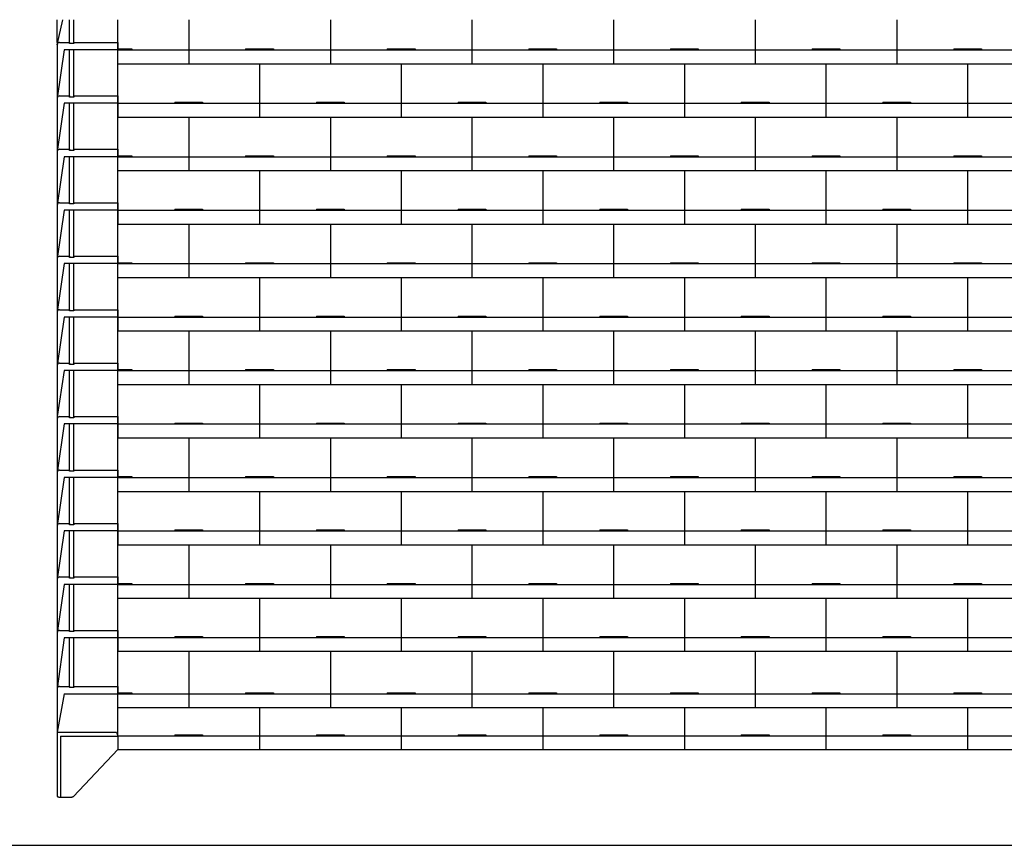
# Model space of a CAD drawing. Extents: x 239 to 8368, y 1670 to 3520.
# Drawn here: x 4005 to 6133, y 1670 to 3454 of the extents above; entities that cross this region are included whole.
import ezdxf

# ---------------------------------------------------------------- set-up
doc = ezdxf.new("R2010")
doc.units = 0
doc.header["$LTSCALE"] = 20
for name, color, linetype in [('0-0', 7, 'CONTINUOUS'), ('0-1', 7, 'CONTINUOUS'), ('0-2', 7, 'CONTINUOUS')]:
    doc.layers.add(name, color=color, linetype=linetype)

msp = doc.modelspace()

# ---------------------------------------------------------------- linework, layer by layer
at = {"layer": '0-0', "color": 7, "linetype": 'CONTINUOUS'}
msp.add_line((1913.51, 1670.27), (8367.57, 1670.27), dxfattribs=at)
at = {"layer": '0-1', "color": 7, "linetype": 'CONTINUOUS'}
for p, q in [((4112.49, 3402.19), (4112.49, 3453.82)), ((4122.49, 3402.19), (4122.49, 3453.82)), ((4217.49, 1906.03), (4217.49, 3453.82)), ((4370.49, 3453.82), (4370.49, 3358.8)), ((4676.49, 3453.82), (4676.49, 3358.8)), ((4982.49, 3453.82), (4982.49, 3358.8)), ((5288.49, 3453.82), (5288.49, 3358.8)), ((5594.49, 3453.82), (5594.49, 3358.8)), ((5900.49, 3453.82), (5900.49, 3358.8)), ((4086.49, 3404.8), (4086.49, 2129.48)), ((4091.49, 3404.8), (4112.49, 3404.8)), ((4112.49, 3404.8), (4112.49, 3402.19)), ((4122.49, 3404.8), (4122.49, 3402.19)), ((4122.49, 3404.8), (4217.49, 3404.8)), ((4217.49, 3404.8), (4217.49, 3388.8)), ((4101.49, 3388.8), (4086.49, 3284.32)), ((4217.49, 3388.8), (4101.49, 3388.8)), ((4122.49, 3402.19), (4112.49, 3402.19)), ((4112.49, 3286.7), (4112.49, 3388.8)), ((4122.49, 3286.7), (4122.49, 3388.8)), ((4217.49, 3390.8), (4247.49, 3390.8)), ((4217.49, 3388.8), (4370.49, 3388.8)), ((4247.49, 3390.8), (4247.49, 3388.8)), ((4370.49, 3388.8), (4676.49, 3388.8)), ((4370.49, 3388.8), (4370.49, 3358.8)), ((4370.49, 3388.8), (4370.49, 3358.8)), ((4493.49, 3390.8), (4553.49, 3390.8)), ((4493.49, 3390.8), (4493.49, 3388.8)), ((4553.49, 3390.8), (4553.49, 3388.8)), ((4676.49, 3388.8), (4982.49, 3388.8)), ((4676.49, 3388.8), (4676.49, 3358.8)), ((4799.49, 3390.8), (4859.49, 3390.8)), ((4799.49, 3390.8), (4799.49, 3388.8)), ((4859.49, 3390.8), (4859.49, 3388.8)), ((4982.49, 3388.8), (5288.49, 3388.8)), ((4982.49, 3388.8), (4982.49, 3358.8)), ((5105.49, 3390.8), (5165.49, 3390.8)), ((5105.49, 3390.8), (5105.49, 3388.8)), ((5165.49, 3390.8), (5165.49, 3388.8)), ((5288.49, 3388.8), (5594.49, 3388.8)), ((5288.49, 3388.8), (5288.49, 3358.8)), ((5411.49, 3390.8), (5471.49, 3390.8)), ((5411.49, 3390.8), (5411.49, 3388.8)), ((5471.49, 3390.8), (5471.49, 3388.8)), ((5594.49, 3388.8), (5900.49, 3388.8)), ((5594.49, 3388.8), (5594.49, 3358.8)), ((5717.49, 3390.8), (5777.49, 3390.8)), ((5717.49, 3390.8), (5717.49, 3388.8)), ((5777.49, 3390.8), (5777.49, 3388.8)), ((5900.49, 3388.8), (6206.49, 3388.8)), ((5900.49, 3388.8), (5900.49, 3358.8)), ((6023.49, 3390.8), (6083.49, 3390.8)), ((6023.49, 3390.8), (6023.49, 3388.8)), ((6083.49, 3390.8), (6083.49, 3388.8)), ((4217.49, 3358.8), (4370.49, 3358.8)), ((4370.49, 3358.8), (4676.49, 3358.8)), ((4523.49, 3358.8), (4523.49, 3243.32)), ((4676.49, 3358.8), (4982.49, 3358.8)), ((4829.49, 3358.8), (4829.49, 3243.32)), ((4982.49, 3358.8), (5288.49, 3358.8)), ((5135.49, 3358.8), (5135.49, 3243.32)), ((5288.49, 3358.8), (5594.49, 3358.8)), ((5441.49, 3358.8), (5441.49, 3243.32)), ((5594.49, 3358.8), (5900.49, 3358.8)), ((5747.49, 3358.8), (5747.49, 3243.32)), ((5900.49, 3358.8), (6206.49, 3358.8)), ((6053.49, 3358.8), (6053.49, 3243.32)), ((4091.49, 3289.32), (4112.49, 3289.32)), ((4112.49, 3289.32), (4112.49, 3286.7)), ((4122.49, 3286.7), (4112.49, 3286.7)), ((4122.49, 3289.32), (4122.49, 3286.7)), ((4122.49, 3289.32), (4217.49, 3289.32)), ((4217.49, 3289.32), (4217.49, 3273.32)), ((4101.49, 3273.32), (4086.49, 3168.83)), ((4217.49, 3273.32), (4101.49, 3273.32)), ((4112.49, 3171.22), (4112.49, 3273.32)), ((4122.49, 3171.22), (4122.49, 3273.32)), ((4217.49, 3273.32), (4523.49, 3273.32)), ((4217.49, 3273.32), (4217.49, 3243.32)), ((4217.49, 3272.32), (4217.49, 3243.32)), ((4340.49, 3275.32), (4400.49, 3275.32)), ((4340.49, 3275.32), (4340.49, 3273.32)), ((4400.49, 3275.32), (4400.49, 3273.32)), ((4523.49, 3273.32), (4829.49, 3273.32)), ((4646.49, 3275.32), (4706.49, 3275.32)), ((4646.49, 3275.32), (4646.49, 3273.32)), ((4706.49, 3275.32), (4706.49, 3273.32)), ((4829.49, 3273.32), (5135.49, 3273.32)), ((4952.49, 3275.32), (5012.49, 3275.32)), ((4952.49, 3275.32), (4952.49, 3273.32)), ((5012.49, 3275.32), (5012.49, 3273.32)), ((5135.49, 3273.32), (5441.49, 3273.32)), ((5258.49, 3275.32), (5318.49, 3275.32)), ((5258.49, 3275.32), (5258.49, 3273.32)), ((5318.49, 3275.32), (5318.49, 3273.32)), ((5441.49, 3273.32), (5747.49, 3273.32)), ((5564.49, 3275.32), (5624.49, 3275.32)), ((5564.49, 3275.32), (5564.49, 3273.32)), ((5624.49, 3275.32), (5624.49, 3273.32)), ((5747.49, 3273.32), (6053.49, 3273.32)), ((5870.49, 3275.32), (5930.49, 3275.32)), ((5870.49, 3275.32), (5870.49, 3273.32)), ((5930.49, 3275.32), (5930.49, 3273.32)), ((6053.49, 3273.32), (6359.49, 3273.32)), ((4217.49, 3243.32), (4523.49, 3243.32)), ((4370.49, 3243.32), (4370.49, 3127.83)), ((4523.49, 3243.32), (4829.49, 3243.32)), ((4676.49, 3243.32), (4676.49, 3127.83)), ((4829.49, 3243.32), (5135.49, 3243.32)), ((4982.49, 3243.32), (4982.49, 3127.83)), ((5135.49, 3243.32), (5441.49, 3243.32)), ((5288.49, 3243.32), (5288.49, 3127.83)), ((5441.49, 3243.32), (5747.49, 3243.32)), ((5594.49, 3243.32), (5594.49, 3127.83)), ((5747.49, 3243.32), (6053.49, 3243.32)), ((5900.49, 3243.32), (5900.49, 3127.83)), ((6053.49, 3243.32), (6359.49, 3243.32)), ((4091.49, 3173.83), (4112.49, 3173.83)), ((4112.49, 3173.83), (4112.49, 3171.22)), ((4122.49, 3171.22), (4112.49, 3171.22)), ((4122.49, 3173.83), (4122.49, 3171.22)), ((4122.49, 3173.83), (4217.49, 3173.83)), ((4217.49, 3173.83), (4217.49, 3157.83)), ((4101.49, 3157.83), (4086.49, 3053.35)), ((4217.49, 3157.83), (4101.49, 3157.83)), ((4112.49, 3055.74), (4112.49, 3157.83)), ((4122.49, 3055.74), (4122.49, 3157.83)), ((4217.49, 3159.83), (4247.49, 3159.83)), ((4217.49, 3157.83), (4370.49, 3157.83)), ((4247.49, 3159.83), (4247.49, 3157.83)), ((4370.49, 3157.83), (4676.49, 3157.83)), ((4370.49, 3157.83), (4370.49, 3127.83)), ((4370.49, 3157.83), (4370.49, 3127.83)), ((4493.49, 3159.83), (4553.49, 3159.83)), ((4493.49, 3159.83), (4493.49, 3157.83)), ((4553.49, 3159.83), (4553.49, 3157.83)), ((4676.49, 3157.83), (4982.49, 3157.83)), ((4676.49, 3157.83), (4676.49, 3127.83)), ((4799.49, 3159.83), (4859.49, 3159.83)), ((4799.49, 3159.83), (4799.49, 3157.83)), ((4859.49, 3159.83), (4859.49, 3157.83)), ((4982.49, 3157.83), (5288.49, 3157.83)), ((4982.49, 3157.83), (4982.49, 3127.83)), ((5105.49, 3159.83), (5165.49, 3159.83)), ((5105.49, 3159.83), (5105.49, 3157.83)), ((5165.49, 3159.83), (5165.49, 3157.83)), ((5288.49, 3157.83), (5594.49, 3157.83)), ((5288.49, 3157.83), (5288.49, 3127.83)), ((5411.49, 3159.83), (5471.49, 3159.83)), ((5411.49, 3159.83), (5411.49, 3157.83)), ((5471.49, 3159.83), (5471.49, 3157.83)), ((5594.49, 3157.83), (5900.49, 3157.83)), ((5594.49, 3157.83), (5594.49, 3127.83)), ((5717.49, 3159.83), (5777.49, 3159.83)), ((5717.49, 3159.83), (5717.49, 3157.83)), ((5777.49, 3159.83), (5777.49, 3157.83)), ((5900.49, 3157.83), (6206.49, 3157.83)), ((5900.49, 3157.83), (5900.49, 3127.83)), ((6023.49, 3159.83), (6083.49, 3159.83)), ((6023.49, 3159.83), (6023.49, 3157.83)), ((6083.49, 3159.83), (6083.49, 3157.83)), ((4217.49, 3127.83), (4370.49, 3127.83)), ((4370.49, 3127.83), (4676.49, 3127.83)), ((4523.49, 3127.83), (4523.49, 3012.35)), ((4676.49, 3127.83), (4982.49, 3127.83)), ((4829.49, 3127.83), (4829.49, 3012.35)), ((4982.49, 3127.83), (5288.49, 3127.83)), ((5135.49, 3127.83), (5135.49, 3012.35)), ((5288.49, 3127.83), (5594.49, 3127.83)), ((5441.49, 3127.83), (5441.49, 3012.35)), ((5594.49, 3127.83), (5900.49, 3127.83)), ((5747.49, 3127.83), (5747.49, 3012.35)), ((5900.49, 3127.83), (6206.49, 3127.83)), ((6053.49, 3127.83), (6053.49, 3012.35)), ((4091.49, 3058.35), (4112.49, 3058.35)), ((4112.49, 3058.35), (4112.49, 3055.74)), ((4122.49, 3055.74), (4112.49, 3055.74)), ((4122.49, 3058.35), (4122.49, 3055.74)), ((4122.49, 3058.35), (4217.49, 3058.35)), ((4217.49, 3058.35), (4217.49, 3042.35)), ((4340.49, 3044.35), (4400.49, 3044.35)), ((4340.49, 3044.35), (4340.49, 3042.35)), ((4400.49, 3044.35), (4400.49, 3042.35)), ((4646.49, 3044.35), (4706.49, 3044.35)), ((4646.49, 3044.35), (4646.49, 3042.35)), ((4706.49, 3044.35), (4706.49, 3042.35)), ((4952.49, 3044.35), (5012.49, 3044.35)), ((4952.49, 3044.35), (4952.49, 3042.35)), ((5012.49, 3044.35), (5012.49, 3042.35)), ((5258.49, 3044.35), (5318.49, 3044.35)), ((5258.49, 3044.35), (5258.49, 3042.35)), ((5318.49, 3044.35), (5318.49, 3042.35)), ((5564.49, 3044.35), (5624.49, 3044.35)), ((5564.49, 3044.35), (5564.49, 3042.35)), ((5624.49, 3044.35), (5624.49, 3042.35)), ((5870.49, 3044.35), (5930.49, 3044.35)), ((5870.49, 3044.35), (5870.49, 3042.35)), ((5930.49, 3044.35), (5930.49, 3042.35)), ((4101.49, 3042.35), (4086.49, 2937.87)), ((4217.49, 3042.35), (4101.49, 3042.35)), ((4112.49, 2940.25), (4112.49, 3042.35)), ((4122.49, 2940.25), (4122.49, 3042.35)), ((4217.49, 3042.35), (4523.49, 3042.35)), ((4217.49, 3042.35), (4217.49, 3012.35)), ((4217.49, 3041.35), (4217.49, 3012.35)), ((4523.49, 3042.35), (4829.49, 3042.35)), ((4829.49, 3042.35), (5135.49, 3042.35)), ((5135.49, 3042.35), (5441.49, 3042.35)), ((5441.49, 3042.35), (5747.49, 3042.35)), ((5747.49, 3042.35), (6053.49, 3042.35)), ((6053.49, 3042.35), (6359.49, 3042.35)), ((4217.49, 3012.35), (4523.49, 3012.35)), ((4370.49, 3012.35), (4370.49, 2896.87)), ((4523.49, 3012.35), (4829.49, 3012.35)), ((4676.49, 3012.35), (4676.49, 2896.87)), ((4829.49, 3012.35), (5135.49, 3012.35)), ((4982.49, 3012.35), (4982.49, 2896.87)), ((5135.49, 3012.35), (5441.49, 3012.35)), ((5288.49, 3012.35), (5288.49, 2896.87)), ((5441.49, 3012.35), (5747.49, 3012.35)), ((5594.49, 3012.35), (5594.49, 2896.87)), ((5747.49, 3012.35), (6053.49, 3012.35)), ((5900.49, 3012.35), (5900.49, 2896.87)), ((6053.49, 3012.35), (6359.49, 3012.35)), ((4091.49, 2942.87), (4112.49, 2942.87)), ((4112.49, 2942.87), (4112.49, 2940.25)), ((4122.49, 2940.25), (4112.49, 2940.25)), ((4122.49, 2942.87), (4122.49, 2940.25)), ((4122.49, 2942.87), (4217.49, 2942.87)), ((4217.49, 2942.87), (4217.49, 2926.87)), ((4101.49, 2926.87), (4086.49, 2822.38)), ((4217.49, 2926.87), (4101.49, 2926.87)), ((4112.49, 2824.77), (4112.49, 2926.87)), ((4122.49, 2824.77), (4122.49, 2926.87)), ((4217.49, 2928.87), (4247.49, 2928.87)), ((4217.49, 2926.87), (4370.49, 2926.87)), ((4247.49, 2928.87), (4247.49, 2926.87)), ((4370.49, 2926.87), (4676.49, 2926.87)), ((4370.49, 2926.87), (4370.49, 2896.87)), ((4370.49, 2926.87), (4370.49, 2896.87)), ((4493.49, 2928.87), (4553.49, 2928.87)), ((4493.49, 2928.87), (4493.49, 2926.87)), ((4553.49, 2928.87), (4553.49, 2926.87)), ((4676.49, 2926.87), (4982.49, 2926.87)), ((4676.49, 2926.87), (4676.49, 2896.87)), ((4799.49, 2928.87), (4859.49, 2928.87)), ((4799.49, 2928.87), (4799.49, 2926.87)), ((4859.49, 2928.87), (4859.49, 2926.87)), ((4982.49, 2926.87), (5288.49, 2926.87)), ((4982.49, 2926.87), (4982.49, 2896.87)), ((5105.49, 2928.87), (5165.49, 2928.87)), ((5105.49, 2928.87), (5105.49, 2926.87)), ((5165.49, 2928.87), (5165.49, 2926.87)), ((5288.49, 2926.87), (5594.49, 2926.87)), ((5288.49, 2926.87), (5288.49, 2896.87)), ((5411.49, 2928.87), (5471.49, 2928.87)), ((5411.49, 2928.87), (5411.49, 2926.87)), ((5471.49, 2928.87), (5471.49, 2926.87)), ((5594.49, 2926.87), (5900.49, 2926.87)), ((5594.49, 2926.87), (5594.49, 2896.87)), ((5717.49, 2928.87), (5777.49, 2928.87)), ((5717.49, 2928.87), (5717.49, 2926.87)), ((5777.49, 2928.87), (5777.49, 2926.87)), ((5900.49, 2926.87), (6206.49, 2926.87)), ((5900.49, 2926.87), (5900.49, 2896.87)), ((6023.49, 2928.87), (6083.49, 2928.87)), ((6023.49, 2928.87), (6023.49, 2926.87)), ((6083.49, 2928.87), (6083.49, 2926.87)), ((4217.49, 2896.87), (4370.49, 2896.87)), ((4370.49, 2896.87), (4676.49, 2896.87)), ((4523.49, 2896.87), (4523.49, 2781.38)), ((4676.49, 2896.87), (4982.49, 2896.87)), ((4829.49, 2896.87), (4829.49, 2781.38)), ((4982.49, 2896.87), (5288.49, 2896.87)), ((5135.49, 2896.87), (5135.49, 2781.38)), ((5288.49, 2896.87), (5594.49, 2896.87)), ((5441.49, 2896.87), (5441.49, 2781.38)), ((5594.49, 2896.87), (5900.49, 2896.87)), ((5747.49, 2896.87), (5747.49, 2781.38)), ((5900.49, 2896.87), (6206.49, 2896.87)), ((6053.49, 2896.87), (6053.49, 2781.38)), ((4101.49, 2811.38), (4086.49, 2706.9)), ((4091.49, 2827.38), (4112.49, 2827.38)), ((4217.49, 2811.38), (4101.49, 2811.38)), ((4112.49, 2827.38), (4112.49, 2824.77)), ((4122.49, 2824.77), (4112.49, 2824.77)), ((4112.49, 2709.29), (4112.49, 2811.38)), ((4122.49, 2827.38), (4122.49, 2824.77)), ((4122.49, 2827.38), (4217.49, 2827.38)), ((4122.49, 2709.29), (4122.49, 2811.38)), ((4217.49, 2827.38), (4217.49, 2811.38)), ((4217.49, 2811.38), (4523.49, 2811.38)), ((4217.49, 2811.38), (4217.49, 2781.38)), ((4217.49, 2810.38), (4217.49, 2781.38)), ((4340.49, 2813.38), (4400.49, 2813.38)), ((4340.49, 2813.38), (4340.49, 2811.38)), ((4400.49, 2813.38), (4400.49, 2811.38)), ((4523.49, 2811.38), (4829.49, 2811.38)), ((4646.49, 2813.38), (4706.49, 2813.38)), ((4646.49, 2813.38), (4646.49, 2811.38)), ((4706.49, 2813.38), (4706.49, 2811.38)), ((4829.49, 2811.38), (5135.49, 2811.38)), ((4952.49, 2813.38), (5012.49, 2813.38)), ((4952.49, 2813.38), (4952.49, 2811.38)), ((5012.49, 2813.38), (5012.49, 2811.38)), ((5135.49, 2811.38), (5441.49, 2811.38)), ((5258.49, 2813.38), (5318.49, 2813.38)), ((5258.49, 2813.38), (5258.49, 2811.38)), ((5318.49, 2813.38), (5318.49, 2811.38)), ((5441.49, 2811.38), (5747.49, 2811.38)), ((5564.49, 2813.38), (5624.49, 2813.38)), ((5564.49, 2813.38), (5564.49, 2811.38)), ((5624.49, 2813.38), (5624.49, 2811.38)), ((5747.49, 2811.38), (6053.49, 2811.38)), ((5870.49, 2813.38), (5930.49, 2813.38)), ((5870.49, 2813.38), (5870.49, 2811.38)), ((5930.49, 2813.38), (5930.49, 2811.38)), ((6053.49, 2811.38), (6359.49, 2811.38)), ((4217.49, 2781.38), (4523.49, 2781.38)), ((4370.49, 2781.38), (4370.49, 2665.9)), ((4523.49, 2781.38), (4829.49, 2781.38)), ((4676.49, 2781.38), (4676.49, 2665.9)), ((4829.49, 2781.38), (5135.49, 2781.38)), ((4982.49, 2781.38), (4982.49, 2665.9)), ((5135.49, 2781.38), (5441.49, 2781.38)), ((5288.49, 2781.38), (5288.49, 2665.9)), ((5441.49, 2781.38), (5747.49, 2781.38)), ((5594.49, 2781.38), (5594.49, 2665.9)), ((5747.49, 2781.38), (6053.49, 2781.38)), ((5900.49, 2781.38), (5900.49, 2665.9)), ((6053.49, 2781.38), (6359.49, 2781.38)), ((4091.49, 2711.9), (4112.49, 2711.9)), ((4112.49, 2711.9), (4112.49, 2709.29)), ((4122.49, 2709.29), (4112.49, 2709.29)), ((4122.49, 2711.9), (4122.49, 2709.29)), ((4122.49, 2711.9), (4217.49, 2711.9)), ((4217.49, 2711.9), (4217.49, 2695.9)), ((4101.49, 2695.9), (4086.49, 2596.42)), ((4217.49, 2695.9), (4101.49, 2695.9)), ((4112.49, 2593.8), (4112.49, 2695.9)), ((4122.49, 2593.8), (4122.49, 2695.9)), ((4217.49, 2697.9), (4247.49, 2697.9)), ((4217.49, 2695.9), (4370.49, 2695.9)), ((4247.49, 2697.9), (4247.49, 2695.9)), ((4370.49, 2695.9), (4676.49, 2695.9)), ((4370.49, 2695.9), (4370.49, 2665.9)), ((4370.49, 2695.9), (4370.49, 2665.9)), ((4493.49, 2697.9), (4553.49, 2697.9)), ((4493.49, 2697.9), (4493.49, 2695.9)), ((4553.49, 2697.9), (4553.49, 2695.9)), ((4676.49, 2695.9), (4982.49, 2695.9)), ((4676.49, 2695.9), (4676.49, 2665.9)), ((4799.49, 2697.9), (4859.49, 2697.9)), ((4799.49, 2697.9), (4799.49, 2695.9)), ((4859.49, 2697.9), (4859.49, 2695.9)), ((4982.49, 2695.9), (5288.49, 2695.9)), ((4982.49, 2695.9), (4982.49, 2665.9)), ((5105.49, 2697.9), (5165.49, 2697.9)), ((5105.49, 2697.9), (5105.49, 2695.9)), ((5165.49, 2697.9), (5165.49, 2695.9)), ((5288.49, 2695.9), (5594.49, 2695.9)), ((5288.49, 2695.9), (5288.49, 2665.9)), ((5411.49, 2697.9), (5471.49, 2697.9)), ((5411.49, 2697.9), (5411.49, 2695.9)), ((5471.49, 2697.9), (5471.49, 2695.9)), ((5594.49, 2695.9), (5900.49, 2695.9)), ((5594.49, 2695.9), (5594.49, 2665.9)), ((5717.49, 2697.9), (5777.49, 2697.9)), ((5717.49, 2697.9), (5717.49, 2695.9)), ((5777.49, 2697.9), (5777.49, 2695.9)), ((5900.49, 2695.9), (6206.49, 2695.9)), ((5900.49, 2695.9), (5900.49, 2665.9)), ((6023.49, 2697.9), (6083.49, 2697.9)), ((6023.49, 2697.9), (6023.49, 2695.9)), ((6083.49, 2697.9), (6083.49, 2695.9)), ((4217.49, 2665.9), (4370.49, 2665.9)), ((4370.49, 2665.9), (4676.49, 2665.9)), ((4523.49, 2665.9), (4523.49, 2550.42)), ((4676.49, 2665.9), (4982.49, 2665.9)), ((4829.49, 2665.9), (4829.49, 2550.42)), ((4982.49, 2665.9), (5288.49, 2665.9)), ((5135.49, 2665.9), (5135.49, 2550.42)), ((5288.49, 2665.9), (5594.49, 2665.9)), ((5441.49, 2665.9), (5441.49, 2550.42)), ((5594.49, 2665.9), (5900.49, 2665.9)), ((5747.49, 2665.9), (5747.49, 2550.42)), ((5900.49, 2665.9), (6206.49, 2665.9)), ((6053.49, 2665.9), (6053.49, 2550.42)), ((4091.49, 2596.42), (4112.49, 2596.42)), ((4112.49, 2596.42), (4112.49, 2593.8)), ((4122.49, 2596.42), (4122.49, 2593.8)), ((4122.49, 2596.42), (4217.49, 2596.42)), ((4217.49, 2596.42), (4217.49, 2580.42)), ((4101.49, 2580.42), (4086.49, 2475.93)), ((4217.49, 2580.42), (4101.49, 2580.42)), ((4122.49, 2593.8), (4112.49, 2593.8)), ((4112.49, 2478.32), (4112.49, 2580.42)), ((4122.49, 2478.32), (4122.49, 2580.42)), ((4217.49, 2580.42), (4523.49, 2580.42)), ((4217.49, 2580.42), (4217.49, 2550.42)), ((4217.49, 2579.42), (4217.49, 2550.42)), ((4340.49, 2582.42), (4400.49, 2582.42)), ((4340.49, 2582.42), (4340.49, 2580.42)), ((4400.49, 2582.42), (4400.49, 2580.42)), ((4523.49, 2580.42), (4829.49, 2580.42)), ((4646.49, 2582.42), (4706.49, 2582.42)), ((4646.49, 2582.42), (4646.49, 2580.42)), ((4706.49, 2582.42), (4706.49, 2580.42)), ((4829.49, 2580.42), (5135.49, 2580.42)), ((4952.49, 2582.42), (5012.49, 2582.42)), ((4952.49, 2582.42), (4952.49, 2580.42)), ((5012.49, 2582.42), (5012.49, 2580.42)), ((5135.49, 2580.42), (5441.49, 2580.42)), ((5258.49, 2582.42), (5318.49, 2582.42)), ((5258.49, 2582.42), (5258.49, 2580.42)), ((5318.49, 2582.42), (5318.49, 2580.42)), ((5441.49, 2580.42), (5747.49, 2580.42)), ((5564.49, 2582.42), (5624.49, 2582.42)), ((5564.49, 2582.42), (5564.49, 2580.42)), ((5624.49, 2582.42), (5624.49, 2580.42)), ((5747.49, 2580.42), (6053.49, 2580.42)), ((5870.49, 2582.42), (5930.49, 2582.42)), ((5870.49, 2582.42), (5870.49, 2580.42)), ((5930.49, 2582.42), (5930.49, 2580.42)), ((6053.49, 2580.42), (6359.49, 2580.42)), ((4217.49, 2550.42), (4523.49, 2550.42)), ((4370.49, 2550.42), (4370.49, 2434.93)), ((4523.49, 2550.42), (4829.49, 2550.42)), ((4676.49, 2550.42), (4676.49, 2434.93)), ((4829.49, 2550.42), (5135.49, 2550.42)), ((4982.49, 2550.42), (4982.49, 2434.93)), ((5135.49, 2550.42), (5441.49, 2550.42)), ((5288.49, 2550.42), (5288.49, 2434.93)), ((5441.49, 2550.42), (5747.49, 2550.42)), ((5594.49, 2550.42), (5594.49, 2434.93)), ((5747.49, 2550.42), (6053.49, 2550.42)), ((5900.49, 2550.42), (5900.49, 2434.93)), ((6053.49, 2550.42), (6359.49, 2550.42)), ((4091.49, 2480.93), (4112.49, 2480.93)), ((4112.49, 2480.93), (4112.49, 2478.32)), ((4122.49, 2478.32), (4112.49, 2478.32)), ((4122.49, 2480.93), (4122.49, 2478.32)), ((4122.49, 2480.93), (4217.49, 2480.93)), ((4217.49, 2480.93), (4217.49, 2464.93)), ((4101.49, 2464.93), (4086.49, 2360.45)), ((4217.49, 2464.93), (4101.49, 2464.93)), ((4112.49, 2362.83), (4112.49, 2464.93)), ((4122.49, 2362.83), (4122.49, 2464.93)), ((4217.49, 2466.93), (4247.49, 2466.93)), ((4217.49, 2464.93), (4370.49, 2464.93)), ((4247.49, 2466.93), (4247.49, 2464.93)), ((4370.49, 2464.93), (4676.49, 2464.93)), ((4370.49, 2464.93), (4370.49, 2434.93)), ((4370.49, 2464.93), (4370.49, 2434.93)), ((4493.49, 2466.93), (4553.49, 2466.93)), ((4493.49, 2466.93), (4493.49, 2464.93)), ((4553.49, 2466.93), (4553.49, 2464.93)), ((4676.49, 2464.93), (4982.49, 2464.93)), ((4676.49, 2464.93), (4676.49, 2434.93)), ((4799.49, 2466.93), (4859.49, 2466.93)), ((4799.49, 2466.93), (4799.49, 2464.93)), ((4859.49, 2466.93), (4859.49, 2464.93)), ((4982.49, 2464.93), (5288.49, 2464.93)), ((4982.49, 2464.93), (4982.49, 2434.93)), ((5105.49, 2466.93), (5165.49, 2466.93)), ((5105.49, 2466.93), (5105.49, 2464.93)), ((5165.49, 2466.93), (5165.49, 2464.93)), ((5288.49, 2464.93), (5594.49, 2464.93)), ((5288.49, 2464.93), (5288.49, 2434.93)), ((5411.49, 2466.93), (5471.49, 2466.93)), ((5411.49, 2466.93), (5411.49, 2464.93)), ((5471.49, 2466.93), (5471.49, 2464.93)), ((5594.49, 2464.93), (5900.49, 2464.93)), ((5594.49, 2464.93), (5594.49, 2434.93)), ((5717.49, 2466.93), (5777.49, 2466.93)), ((5717.49, 2466.93), (5717.49, 2464.93)), ((5777.49, 2466.93), (5777.49, 2464.93)), ((5900.49, 2464.93), (6206.49, 2464.93)), ((5900.49, 2464.93), (5900.49, 2434.93)), ((6023.49, 2466.93), (6083.49, 2466.93)), ((6023.49, 2466.93), (6023.49, 2464.93)), ((6083.49, 2466.93), (6083.49, 2464.93)), ((4217.49, 2434.93), (4370.49, 2434.93)), ((4370.49, 2434.93), (4676.49, 2434.93)), ((4523.49, 2434.93), (4523.49, 2319.45)), ((4676.49, 2434.93), (4982.49, 2434.93)), ((4829.49, 2434.93), (4829.49, 2319.45)), ((4982.49, 2434.93), (5288.49, 2434.93)), ((5135.49, 2434.93), (5135.49, 2319.45)), ((5288.49, 2434.93), (5594.49, 2434.93)), ((5441.49, 2434.93), (5441.49, 2319.45)), ((5594.49, 2434.93), (5900.49, 2434.93)), ((5747.49, 2434.93), (5747.49, 2319.45)), ((5900.49, 2434.93), (6206.49, 2434.93)), ((6053.49, 2434.93), (6053.49, 2319.45)), ((4091.49, 2365.45), (4112.49, 2365.45)), ((4112.49, 2365.45), (4112.49, 2362.83)), ((4122.49, 2362.83), (4112.49, 2362.83)), ((4122.49, 2365.45), (4122.49, 2362.83)), ((4122.49, 2365.45), (4217.49, 2365.45)), ((4217.49, 2365.45), (4217.49, 2349.45)), ((4101.49, 2349.45), (4086.49, 2244.96)), ((4217.49, 2349.45), (4101.49, 2349.45)), ((4112.49, 2247.35), (4112.49, 2349.45)), ((4122.49, 2247.35), (4122.49, 2349.45)), ((4217.49, 2349.45), (4523.49, 2349.45)), ((4217.49, 2349.45), (4217.49, 2319.45)), ((4217.49, 2348.45), (4217.49, 2319.45)), ((4340.49, 2351.45), (4400.49, 2351.45)), ((4340.49, 2351.45), (4340.49, 2349.45)), ((4400.49, 2351.45), (4400.49, 2349.45)), ((4523.49, 2349.45), (4829.49, 2349.45)), ((4646.49, 2351.45), (4706.49, 2351.45)), ((4646.49, 2351.45), (4646.49, 2349.45)), ((4706.49, 2351.45), (4706.49, 2349.45)), ((4829.49, 2349.45), (5135.49, 2349.45)), ((4952.49, 2351.45), (5012.49, 2351.45)), ((4952.49, 2351.45), (4952.49, 2349.45)), ((5012.49, 2351.45), (5012.49, 2349.45)), ((5135.49, 2349.45), (5441.49, 2349.45)), ((5258.49, 2351.45), (5318.49, 2351.45)), ((5258.49, 2351.45), (5258.49, 2349.45)), ((5318.49, 2351.45), (5318.49, 2349.45)), ((5441.49, 2349.45), (5747.49, 2349.45)), ((5564.49, 2351.45), (5624.49, 2351.45)), ((5564.49, 2351.45), (5564.49, 2349.45)), ((5624.49, 2351.45), (5624.49, 2349.45)), ((5747.49, 2349.45), (6053.49, 2349.45)), ((5870.49, 2351.45), (5930.49, 2351.45)), ((5870.49, 2351.45), (5870.49, 2349.45)), ((5930.49, 2351.45), (5930.49, 2349.45)), ((6053.49, 2349.45), (6359.49, 2349.45)), ((4217.49, 2319.45), (4523.49, 2319.45)), ((4370.49, 2319.45), (4370.49, 2203.96)), ((4523.49, 2319.45), (4829.49, 2319.45)), ((4676.49, 2319.45), (4676.49, 2203.96)), ((4829.49, 2319.45), (5135.49, 2319.45)), ((4982.49, 2319.45), (4982.49, 2203.96)), ((5135.49, 2319.45), (5441.49, 2319.45)), ((5288.49, 2319.45), (5288.49, 2203.96)), ((5441.49, 2319.45), (5747.49, 2319.45)), ((5594.49, 2319.45), (5594.49, 2203.96)), ((5747.49, 2319.45), (6053.49, 2319.45)), ((5900.49, 2319.45), (5900.49, 2203.96)), ((6053.49, 2319.45), (6359.49, 2319.45)), ((4091.49, 2249.96), (4112.49, 2249.96)), ((4112.49, 2249.96), (4112.49, 2247.35)), ((4122.49, 2247.35), (4112.49, 2247.35)), ((4122.49, 2249.96), (4122.49, 2247.35)), ((4122.49, 2249.96), (4217.49, 2249.96)), ((4217.49, 2249.96), (4217.49, 2233.96)), ((4217.49, 2235.96), (4247.49, 2235.96)), ((4247.49, 2235.96), (4247.49, 2233.96)), ((4493.49, 2235.96), (4553.49, 2235.96)), ((4493.49, 2235.96), (4493.49, 2233.96)), ((4553.49, 2235.96), (4553.49, 2233.96)), ((4799.49, 2235.96), (4859.49, 2235.96)), ((4799.49, 2235.96), (4799.49, 2233.96)), ((4859.49, 2235.96), (4859.49, 2233.96)), ((5105.49, 2235.96), (5165.49, 2235.96)), ((5105.49, 2235.96), (5105.49, 2233.96)), ((5165.49, 2235.96), (5165.49, 2233.96)), ((5411.49, 2235.96), (5471.49, 2235.96)), ((5411.49, 2235.96), (5411.49, 2233.96)), ((5471.49, 2235.96), (5471.49, 2233.96)), ((5717.49, 2235.96), (5777.49, 2235.96)), ((5717.49, 2235.96), (5717.49, 2233.96)), ((5777.49, 2235.96), (5777.49, 2233.96)), ((6023.49, 2235.96), (6083.49, 2235.96)), ((6023.49, 2235.96), (6023.49, 2233.96)), ((6083.49, 2235.96), (6083.49, 2233.96)), ((4101.49, 2233.96), (4086.49, 2129.48)), ((4217.49, 2233.96), (4101.49, 2233.96)), ((4112.49, 2131.87), (4112.49, 2233.96)), ((4122.49, 2131.87), (4122.49, 2233.96)), ((4217.49, 2233.96), (4370.49, 2233.96)), ((4370.49, 2233.96), (4676.49, 2233.96)), ((4370.49, 2233.96), (4370.49, 2203.96)), ((4370.49, 2233.96), (4370.49, 2203.96)), ((4676.49, 2233.96), (4982.49, 2233.96)), ((4676.49, 2233.96), (4676.49, 2203.96)), ((4982.49, 2233.96), (5288.49, 2233.96)), ((4982.49, 2233.96), (4982.49, 2203.96)), ((5288.49, 2233.96), (5594.49, 2233.96)), ((5288.49, 2233.96), (5288.49, 2203.96)), ((5594.49, 2233.96), (5900.49, 2233.96)), ((5594.49, 2233.96), (5594.49, 2203.96)), ((5900.49, 2233.96), (6206.49, 2233.96)), ((5900.49, 2233.96), (5900.49, 2203.96)), ((4217.49, 2203.96), (4370.49, 2203.96)), ((4370.49, 2203.96), (4676.49, 2203.96)), ((4523.49, 2203.96), (4523.49, 2089.48)), ((4676.49, 2203.96), (4982.49, 2203.96)), ((4829.49, 2203.96), (4829.49, 2089.48)), ((4982.49, 2203.96), (5288.49, 2203.96)), ((5135.49, 2203.96), (5135.49, 2089.48)), ((5288.49, 2203.96), (5594.49, 2203.96)), ((5441.49, 2203.96), (5441.49, 2089.48)), ((5594.49, 2203.96), (5900.49, 2203.96)), ((5747.49, 2203.96), (5747.49, 2089.48)), ((5900.49, 2203.96), (6206.49, 2203.96)), ((6053.49, 2203.96), (6053.49, 2089.48)), ((4086.49, 2129.48), (4086.49, 2013.68)), ((4091.49, 2134.48), (4112.49, 2134.48)), ((4112.49, 2134.48), (4112.49, 2131.87)), ((4122.49, 2131.87), (4112.49, 2131.87)), ((4122.49, 2134.48), (4122.49, 2131.87)), ((4122.49, 2134.48), (4217.49, 2134.48)), ((4217.49, 2134.48), (4217.49, 2118.48)), ((4101.49, 2118.48), (4086.49, 2008.68)), ((4217.49, 2118.48), (4101.49, 2118.48)), ((4112.49, 2013.68), (4112.49, 2118.48)), ((4122.49, 2013.68), (4122.49, 2118.48)), ((4217.49, 2119.48), (4523.49, 2119.48)), ((4217.49, 2119.48), (4217.49, 2089.48)), ((4217.49, 2118.48), (4217.49, 2089.48)), ((4340.49, 2121.48), (4400.49, 2121.48)), ((4340.49, 2121.48), (4340.49, 2119.48)), ((4400.49, 2121.48), (4400.49, 2119.48)), ((4523.49, 2119.48), (4829.49, 2119.48)), ((4523.49, 2119.48), (4523.49, 2089.48)), ((4646.49, 2121.48), (4706.49, 2121.48)), ((4646.49, 2121.48), (4646.49, 2119.48)), ((4706.49, 2121.48), (4706.49, 2119.48)), ((4829.49, 2119.48), (5135.49, 2119.48)), ((4829.49, 2119.48), (4829.49, 2089.48)), ((4952.49, 2121.48), (5012.49, 2121.48)), ((4952.49, 2121.48), (4952.49, 2119.48)), ((5012.49, 2121.48), (5012.49, 2119.48)), ((5135.49, 2119.48), (5441.49, 2119.48)), ((5135.49, 2119.48), (5135.49, 2089.48)), ((5258.49, 2121.48), (5318.49, 2121.48)), ((5258.49, 2121.48), (5258.49, 2119.48)), ((5318.49, 2121.48), (5318.49, 2119.48)), ((5441.49, 2119.48), (5747.49, 2119.48)), ((5441.49, 2119.48), (5441.49, 2089.48)), ((5564.49, 2121.48), (5624.49, 2121.48)), ((5564.49, 2121.48), (5564.49, 2119.48)), ((5624.49, 2121.48), (5624.49, 2119.48)), ((5747.49, 2119.48), (6053.49, 2119.48)), ((5747.49, 2119.48), (5747.49, 2089.48)), ((5870.49, 2121.48), (5930.49, 2121.48)), ((5870.49, 2121.48), (5870.49, 2119.48)), ((5930.49, 2121.48), (5930.49, 2119.48)), ((6053.49, 2119.48), (6359.49, 2119.48)), ((6053.49, 2119.48), (6053.49, 2089.48)), ((4217.49, 2089.48), (4523.49, 2089.48)), ((4370.49, 2089.48), (4370.49, 1967.68)), ((4523.49, 2089.48), (4829.49, 2089.48)), ((4676.49, 2089.48), (4676.49, 1967.68)), ((4829.49, 2089.48), (5135.49, 2089.48)), ((4982.49, 2089.48), (4982.49, 1967.68)), ((5135.49, 2089.48), (5441.49, 2089.48)), ((5288.49, 2089.48), (5288.49, 1967.68)), ((5441.49, 2089.48), (5747.49, 2089.48)), ((5594.49, 2089.48), (5594.49, 1967.68)), ((5747.49, 2089.48), (6053.49, 2089.48)), ((5900.49, 2089.48), (5900.49, 1967.68)), ((6053.49, 2089.48), (6359.49, 2089.48)), ((4086.49, 2013.68), (4086.49, 2008.68)), ((4086.49, 2008.68), (4086.49, 1881.68)), ((4091.49, 2013.68), (4112.49, 2013.68)), ((4112.49, 2013.68), (4112.49, 2011.07)), ((4122.49, 2011.07), (4112.49, 2011.07)), ((4122.49, 2013.68), (4122.49, 2011.07)), ((4122.49, 2013.68), (4217.49, 2013.68)), ((4217.49, 2013.68), (4217.49, 1997.68)), ((4101.49, 1997.68), (4086.49, 1915.03)), ((4217.49, 1999.68), (4247.49, 1999.68)), ((4217.49, 1997.68), (4370.49, 1997.68)), ((4247.49, 1999.68), (4247.49, 1997.68)), ((4370.49, 1997.68), (4676.49, 1997.68)), ((4370.49, 1997.68), (4370.49, 1967.68)), ((4370.49, 1997.68), (4370.49, 1967.68)), ((4493.49, 1999.68), (4553.49, 1999.68)), ((4493.49, 1999.68), (4493.49, 1997.68)), ((4553.49, 1999.68), (4553.49, 1997.68)), ((4676.49, 1997.68), (4982.49, 1997.68)), ((4676.49, 1997.68), (4676.49, 1967.68)), ((4799.49, 1999.68), (4859.49, 1999.68)), ((4799.49, 1999.68), (4799.49, 1997.68)), ((4859.49, 1999.68), (4859.49, 1997.68)), ((4982.49, 1997.68), (5288.49, 1997.68)), ((4982.49, 1997.68), (4982.49, 1967.68)), ((5105.49, 1999.68), (5165.49, 1999.68)), ((5105.49, 1999.68), (5105.49, 1997.68)), ((5165.49, 1999.68), (5165.49, 1997.68)), ((5288.49, 1997.68), (5594.49, 1997.68)), ((5288.49, 1997.68), (5288.49, 1967.68)), ((5411.49, 1999.68), (5471.49, 1999.68)), ((5411.49, 1999.68), (5411.49, 1997.68)), ((5471.49, 1999.68), (5471.49, 1997.68)), ((5594.49, 1997.68), (5900.49, 1997.68)), ((5594.49, 1997.68), (5594.49, 1967.68)), ((5717.49, 1999.68), (5777.49, 1999.68)), ((5717.49, 1999.68), (5717.49, 1997.68)), ((5777.49, 1999.68), (5777.49, 1997.68)), ((5900.49, 1997.68), (6206.49, 1997.68)), ((5900.49, 1997.68), (5900.49, 1967.68)), ((6023.49, 1999.68), (6083.49, 1999.68)), ((6023.49, 1999.68), (6023.49, 1997.68)), ((6083.49, 1999.68), (6083.49, 1997.68)), ((4217.49, 1967.68), (4370.49, 1967.68)), ((4370.49, 1967.68), (4676.49, 1967.68)), ((4523.49, 1967.68), (4523.49, 1877.03)), ((4676.49, 1967.68), (4982.49, 1967.68)), ((4829.49, 1967.68), (4829.49, 1877.03)), ((4982.49, 1967.68), (5288.49, 1967.68)), ((5135.49, 1967.68), (5135.49, 1877.03)), ((5288.49, 1967.68), (5594.49, 1967.68)), ((5441.49, 1967.68), (5441.49, 1877.03)), ((5594.49, 1967.68), (5900.49, 1967.68)), ((5747.49, 1967.68), (5747.49, 1877.03)), ((5900.49, 1967.68), (6206.49, 1967.68)), ((6053.49, 1967.68), (6053.49, 1877.03)), ((4086.49, 1915.03), (4086.49, 1776.03)), ((4086.49, 1915.03), (4214.49, 1915.03)), ((4214.49, 1915.03), (4217.49, 1906.03)), ((4093.49, 1906.03), (4093.49, 1774.03)), ((4093.49, 1906.03), (4217.49, 1906.03)), ((4217.49, 1907.03), (4523.49, 1907.03)), ((4217.49, 1907.03), (4217.49, 1877.03)), ((4217.49, 1906.03), (4217.49, 1877.03)), ((4340.49, 1909.03), (4400.49, 1909.03)), ((4340.49, 1909.03), (4340.49, 1907.03)), ((4400.49, 1909.03), (4400.49, 1907.03)), ((4523.49, 1907.03), (4829.49, 1907.03)), ((4523.49, 1907.03), (4523.49, 1877.03)), ((4646.49, 1909.03), (4706.49, 1909.03)), ((4646.49, 1909.03), (4646.49, 1907.03)), ((4706.49, 1909.03), (4706.49, 1907.03)), ((4829.49, 1907.03), (5135.49, 1907.03)), ((4829.49, 1907.03), (4829.49, 1877.03)), ((4952.49, 1909.03), (5012.49, 1909.03)), ((4952.49, 1909.03), (4952.49, 1907.03)), ((5012.49, 1909.03), (5012.49, 1907.03)), ((5135.49, 1907.03), (5441.49, 1907.03)), ((5135.49, 1907.03), (5135.49, 1877.03)), ((5258.49, 1909.03), (5318.49, 1909.03)), ((5258.49, 1909.03), (5258.49, 1907.03)), ((5318.49, 1909.03), (5318.49, 1907.03)), ((5441.49, 1907.03), (5747.49, 1907.03)), ((5441.49, 1907.03), (5441.49, 1877.03)), ((5564.49, 1909.03), (5624.49, 1909.03)), ((5564.49, 1909.03), (5564.49, 1907.03)), ((5624.49, 1909.03), (5624.49, 1907.03)), ((5747.49, 1907.03), (6053.49, 1907.03)), ((5747.49, 1907.03), (5747.49, 1877.03)), ((5870.49, 1909.03), (5930.49, 1909.03)), ((5870.49, 1909.03), (5870.49, 1907.03)), ((5930.49, 1909.03), (5930.49, 1907.03)), ((6053.49, 1907.03), (6359.49, 1907.03)), ((6053.49, 1907.03), (6053.49, 1877.03)), ((4121.49, 1776.03), (4217.49, 1877.03)), ((4217.49, 1877.03), (4523.49, 1877.03)), ((4523.49, 1877.03), (4829.49, 1877.03)), ((4829.49, 1877.03), (5135.49, 1877.03)), ((5135.49, 1877.03), (5441.49, 1877.03)), ((5441.49, 1877.03), (5747.49, 1877.03)), ((5747.49, 1877.03), (6053.49, 1877.03)), ((6053.49, 1877.03), (6359.49, 1877.03)), ((4086.49, 1776.03), (4086.7, 1775.86)), ((4086.7, 1775.86), (4086.92, 1775.71)), ((4086.92, 1775.71), (4087.15, 1775.56)), ((4087.15, 1775.56), (4087.39, 1775.42)), ((4087.39, 1775.42), (4087.64, 1775.29)), ((4087.64, 1775.29), (4087.91, 1775.16)), ((4087.91, 1775.16), (4088.19, 1775.05)), ((4088.19, 1775.05), (4088.5, 1774.94)), ((4088.5, 1774.94), (4088.83, 1774.84)), ((4088.83, 1774.84), (4089.17, 1774.74)), ((4089.17, 1774.74), (4089.55, 1774.64)), ((4089.55, 1774.64), (4089.95, 1774.56)), ((4089.95, 1774.56), (4090.37, 1774.47)), ((4090.37, 1774.47), (4090.82, 1774.39)), ((4090.82, 1774.39), (4091.3, 1774.32)), ((4091.3, 1774.32), (4091.8, 1774.24)), ((4091.8, 1774.24), (4092.34, 1774.17)), ((4092.34, 1774.17), (4092.9, 1774.1)), ((4092.9, 1774.1), (4093.49, 1774.03)), ((4093.49, 1774.03), (4115.49, 1774.03)), ((4115.49, 1774.03), (4116.03, 1774.13)), ((4116.03, 1774.13), (4116.56, 1774.24)), ((4116.56, 1774.24), (4117.08, 1774.35)), ((4117.08, 1774.35), (4117.58, 1774.47)), ((4117.58, 1774.47), (4118.07, 1774.59)), ((4118.07, 1774.59), (4118.55, 1774.72)), ((4118.55, 1774.72), (4119, 1774.86)), ((4119, 1774.86), (4119.44, 1775.01)), ((4119.44, 1775.01), (4119.85, 1775.16)), ((4119.85, 1775.16), (4120.23, 1775.32)), ((4120.23, 1775.32), (4120.59, 1775.49)), ((4120.59, 1775.49), (4120.92, 1775.66)), ((4120.92, 1775.66), (4121.22, 1775.85)), ((4121.22, 1775.85), (4121.49, 1776.03))]:
    msp.add_line(p, q, dxfattribs=at)
for centre in [(4091.49, 3399.8), (4091.49, 3284.32), (4091.49, 3168.83), (4091.49, 3053.35), (4091.49, 2937.87), (4091.49, 2822.38), (4091.49, 2706.9), (4091.49, 2591.42), (4091.49, 2475.93), (4091.49, 2360.45), (4091.49, 2244.96), (4091.49, 2129.48), (4091.49, 2008.68)]:
    msp.add_arc(centre, 5, 450, 540, dxfattribs=at)
at = {"layer": '0-2', "color": 7, "linetype": 'CONTINUOUS'}
for p, q in [((4086.49, 3404.8), (4086.49, 3453.82)), ((4086.49, 3399.8), (4098.77, 3453.82)), ((4101.49, 1997.68), (4217.49, 1997.68))]:
    msp.add_line(p, q, dxfattribs=at)

doc.saveas('drawing.dxf')
